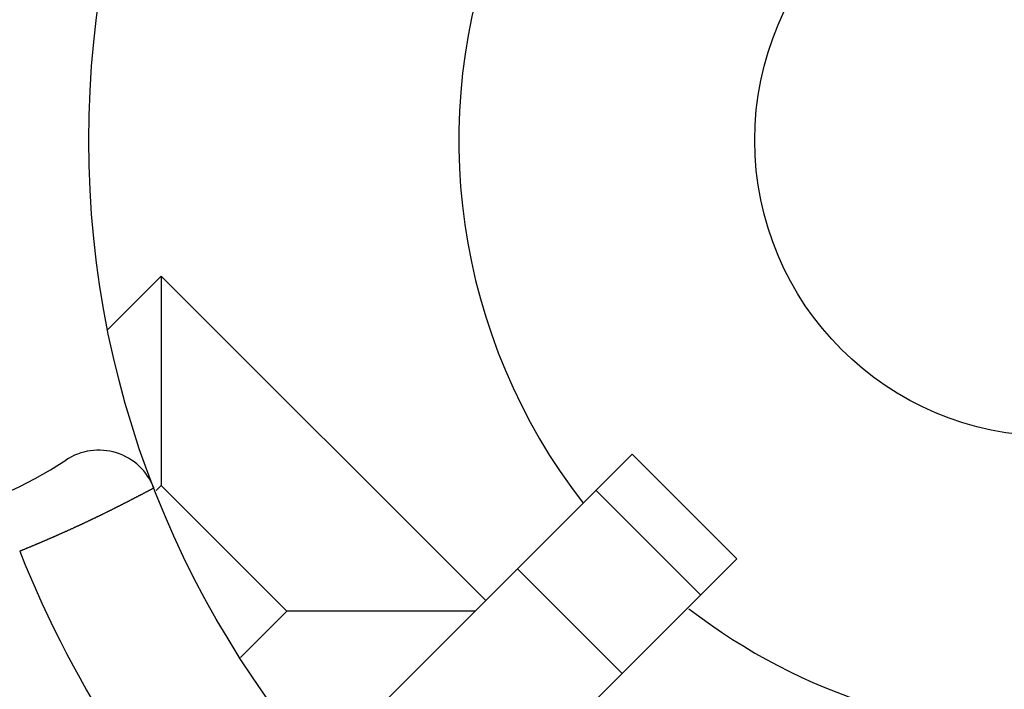
# Model space of a CAD drawing. Units: millimetres. Extents: x 0 to 2940, y 0 to 2079.
# Drawn here: x 2426 to 2429, y 1186 to 1189 of the extents above; entities that cross this region are included whole.
import ezdxf

# ---------------------------------------------------------------- set-up
doc = ezdxf.new("R2010")
doc.units = ezdxf.units.MM

msp = doc.modelspace()

# ---------------------------------------------------------------- linework, layer by layer
for p, q in [((2426.4879, 1187.8905), (2426.3078, 1187.7104)), ((2426.4879, 1187.8905), (2426.4879, 1187.1834)), ((2427.584, 1186.7945), (2426.4879, 1187.8905)), ((2427.0261, 1186.2366), (2428.0789, 1187.2895)), ((2428.0789, 1187.2895), (2428.4325, 1186.9359)), ((2426.4879, 1187.1834), (2426.4713, 1187.1668)), ((2426.9122, 1186.7591), (2426.4879, 1187.1834)), ((2426.4089, 1187.1466), (2426.4074, 1187.1456)), ((2426.4104, 1187.1471), (2426.4089, 1187.1466)), ((2426.4114, 1187.1481), (2426.4104, 1187.1471)), ((2426.4129, 1187.1486), (2426.4114, 1187.1481)), ((2426.4144, 1187.1496), (2426.4129, 1187.1486)), ((2426.4159, 1187.1501), (2426.4144, 1187.1496)), ((2426.4174, 1187.1506), (2426.4159, 1187.1501)), ((2426.4184, 1187.1516), (2426.4174, 1187.1506)), ((2426.4199, 1187.1521), (2426.4184, 1187.1516)), ((2426.4214, 1187.1531), (2426.4199, 1187.1521)), ((2426.4229, 1187.1536), (2426.4214, 1187.1531)), ((2426.4244, 1187.1546), (2426.4229, 1187.1536)), ((2426.4254, 1187.1551), (2426.4244, 1187.1546)), ((2426.4269, 1187.1561), (2426.4254, 1187.1551)), ((2426.4284, 1187.1566), (2426.4269, 1187.1561)), ((2426.4299, 1187.1576), (2426.4284, 1187.1566)), ((2426.4309, 1187.1581), (2426.4299, 1187.1576)), ((2426.4324, 1187.1591), (2426.4309, 1187.1581)), ((2426.4339, 1187.1596), (2426.4324, 1187.1591)), ((2426.4354, 1187.1606), (2426.4339, 1187.1596)), ((2426.4369, 1187.1611), (2426.4354, 1187.1606)), ((2426.4379, 1187.1621), (2426.4369, 1187.1611)), ((2426.4394, 1187.1626), (2426.4379, 1187.1621)), ((2426.4409, 1187.1631), (2426.4394, 1187.1626)), ((2426.4424, 1187.1641), (2426.4409, 1187.1631)), ((2426.4434, 1187.1646), (2426.4424, 1187.1641)), ((2426.4449, 1187.1656), (2426.4434, 1187.1646)), ((2426.4464, 1187.1661), (2426.4449, 1187.1656)), ((2426.4479, 1187.1671), (2426.4464, 1187.1661)), ((2426.4489, 1187.1676), (2426.4479, 1187.1671)), ((2426.4504, 1187.1686), (2426.4489, 1187.1676)), ((2426.4519, 1187.1691), (2426.4504, 1187.1686)), ((2426.4534, 1187.1701), (2426.4519, 1187.1691)), ((2426.4549, 1187.1706), (2426.4534, 1187.1701)), ((2426.4559, 1187.1716), (2426.4549, 1187.1706)), ((2426.4574, 1187.1721), (2426.4559, 1187.1716)), ((2426.4589, 1187.1731), (2426.4574, 1187.1721)), ((2426.4604, 1187.1736), (2426.4589, 1187.1731)), ((2426.4614, 1187.1746), (2426.4604, 1187.1736)), ((2426.4629, 1187.1751), (2426.4614, 1187.1746)), ((2427.9567, 1187.1672), (2428.3103, 1186.8137)), ((2426.3444, 1187.1136), (2426.3434, 1187.1126)), ((2426.3459, 1187.1141), (2426.3444, 1187.1136)), ((2426.3474, 1187.1146), (2426.3459, 1187.1141)), ((2426.3489, 1187.1156), (2426.3474, 1187.1146)), ((2426.3504, 1187.1161), (2426.3489, 1187.1156)), ((2426.3514, 1187.1171), (2426.3504, 1187.1161)), ((2426.3529, 1187.1176), (2426.3514, 1187.1171)), ((2426.3544, 1187.1186), (2426.3529, 1187.1176)), ((2426.3559, 1187.1191), (2426.3544, 1187.1186)), ((2426.3574, 1187.1196), (2426.3559, 1187.1191)), ((2426.3584, 1187.1206), (2426.3574, 1187.1196)), ((2426.3599, 1187.1211), (2426.3584, 1187.1206)), ((2426.3614, 1187.1221), (2426.3599, 1187.1211)), ((2426.3629, 1187.1226), (2426.3614, 1187.1221)), ((2426.3644, 1187.1236), (2426.3629, 1187.1226)), ((2426.3654, 1187.1241), (2426.3644, 1187.1236)), ((2426.3669, 1187.1246), (2426.3654, 1187.1241)), ((2426.3684, 1187.1256), (2426.3669, 1187.1246)), ((2426.3699, 1187.1261), (2426.3684, 1187.1256)), ((2426.3714, 1187.1271), (2426.3699, 1187.1261)), ((2426.3724, 1187.1276), (2426.3714, 1187.1271)), ((2426.3739, 1187.1286), (2426.3724, 1187.1276)), ((2426.3754, 1187.1291), (2426.3739, 1187.1286)), ((2426.3769, 1187.1296), (2426.3754, 1187.1291)), ((2426.3784, 1187.1306), (2426.3769, 1187.1296)), ((2426.3794, 1187.1311), (2426.3784, 1187.1306)), ((2426.3809, 1187.1321), (2426.3794, 1187.1311)), ((2426.3824, 1187.1326), (2426.3809, 1187.1321)), ((2426.3839, 1187.1336), (2426.3824, 1187.1326)), ((2426.3854, 1187.1341), (2426.3839, 1187.1336)), ((2426.3864, 1187.1351), (2426.3854, 1187.1341)), ((2426.3879, 1187.1356), (2426.3864, 1187.1351)), ((2426.3894, 1187.1361), (2426.3879, 1187.1356)), ((2426.3909, 1187.1371), (2426.3894, 1187.1361)), ((2426.3919, 1187.1376), (2426.3909, 1187.1371)), ((2426.3934, 1187.1386), (2426.3919, 1187.1376)), ((2426.3949, 1187.1391), (2426.3934, 1187.1386)), ((2426.3964, 1187.1401), (2426.3949, 1187.1391)), ((2426.3979, 1187.1406), (2426.3964, 1187.1401)), ((2426.3989, 1187.1416), (2426.3979, 1187.1406)), ((2426.4004, 1187.1421), (2426.3989, 1187.1416)), ((2426.4019, 1187.1426), (2426.4004, 1187.1421)), ((2426.4034, 1187.1436), (2426.4019, 1187.1426)), ((2426.4049, 1187.1441), (2426.4034, 1187.1436)), ((2426.4059, 1187.1451), (2426.4049, 1187.1441)), ((2426.4074, 1187.1456), (2426.4059, 1187.1451)), ((2426.2769, 1187.0801), (2426.2754, 1187.0791)), ((2426.2784, 1187.0806), (2426.2769, 1187.0801)), ((2426.2799, 1187.0811), (2426.2784, 1187.0806)), ((2426.2814, 1187.0821), (2426.2799, 1187.0811)), ((2426.2824, 1187.0826), (2426.2814, 1187.0821)), ((2426.2839, 1187.0836), (2426.2824, 1187.0826)), ((2426.2854, 1187.0841), (2426.2839, 1187.0836)), ((2426.2869, 1187.0846), (2426.2854, 1187.0841)), ((2426.2884, 1187.0856), (2426.2869, 1187.0846)), ((2426.2899, 1187.0861), (2426.2884, 1187.0856)), ((2426.2909, 1187.0871), (2426.2899, 1187.0861)), ((2426.2924, 1187.0876), (2426.2909, 1187.0871)), ((2426.2939, 1187.0881), (2426.2924, 1187.0876)), ((2426.2954, 1187.0891), (2426.2939, 1187.0881)), ((2426.2969, 1187.0896), (2426.2954, 1187.0891)), ((2426.2979, 1187.0901), (2426.2969, 1187.0896)), ((2426.2994, 1187.0911), (2426.2979, 1187.0901)), ((2426.3009, 1187.0916), (2426.2994, 1187.0911)), ((2426.3024, 1187.0926), (2426.3009, 1187.0916)), ((2426.3039, 1187.0931), (2426.3024, 1187.0926)), ((2426.3054, 1187.0936), (2426.3039, 1187.0931)), ((2426.3064, 1187.0946), (2426.3054, 1187.0936)), ((2426.3079, 1187.0951), (2426.3064, 1187.0946)), ((2426.3094, 1187.0961), (2426.3079, 1187.0951)), ((2426.3109, 1187.0966), (2426.3094, 1187.0961)), ((2426.3124, 1187.0971), (2426.3109, 1187.0966)), ((2426.3134, 1187.0981), (2426.3124, 1187.0971)), ((2426.3149, 1187.0986), (2426.3134, 1187.0981)), ((2426.3164, 1187.0991), (2426.3149, 1187.0986)), ((2426.3179, 1187.1001), (2426.3164, 1187.0991)), ((2426.3194, 1187.1006), (2426.3179, 1187.1001)), ((2426.3209, 1187.1016), (2426.3194, 1187.1006)), ((2426.3219, 1187.1021), (2426.3209, 1187.1016)), ((2426.3234, 1187.1026), (2426.3219, 1187.1021)), ((2426.3249, 1187.1036), (2426.3234, 1187.1026)), ((2426.3264, 1187.1041), (2426.3249, 1187.1036)), ((2426.3279, 1187.1051), (2426.3264, 1187.1041)), ((2426.3289, 1187.1056), (2426.3279, 1187.1051)), ((2426.3304, 1187.1066), (2426.3289, 1187.1056)), ((2426.3319, 1187.1071), (2426.3304, 1187.1066)), ((2426.3334, 1187.1076), (2426.3319, 1187.1071)), ((2426.3349, 1187.1086), (2426.3334, 1187.1076)), ((2426.3359, 1187.1091), (2426.3349, 1187.1086)), ((2426.3374, 1187.1101), (2426.3359, 1187.1091)), ((2426.3389, 1187.1106), (2426.3374, 1187.1101)), ((2426.3404, 1187.1111), (2426.3389, 1187.1106)), ((2426.3419, 1187.1121), (2426.3404, 1187.1111)), ((2426.3434, 1187.1126), (2426.3419, 1187.1121)), ((2426.2074, 1187.0471), (2426.2059, 1187.0461)), ((2426.2089, 1187.0476), (2426.2074, 1187.0471)), ((2426.2104, 1187.0481), (2426.2089, 1187.0476)), ((2426.2114, 1187.0491), (2426.2104, 1187.0481)), ((2426.2129, 1187.0496), (2426.2114, 1187.0491)), ((2426.2144, 1187.0501), (2426.2129, 1187.0496)), ((2426.2159, 1187.0511), (2426.2144, 1187.0501)), ((2426.2174, 1187.0516), (2426.2159, 1187.0511)), ((2426.2189, 1187.0521), (2426.2174, 1187.0516)), ((2426.2204, 1187.0531), (2426.2189, 1187.0521)), ((2426.2214, 1187.0536), (2426.2204, 1187.0531)), ((2426.2229, 1187.0541), (2426.2214, 1187.0536)), ((2426.2244, 1187.0551), (2426.2229, 1187.0541)), ((2426.2259, 1187.0556), (2426.2244, 1187.0551)), ((2426.2274, 1187.0561), (2426.2259, 1187.0556)), ((2426.2289, 1187.0571), (2426.2274, 1187.0561)), ((2426.2299, 1187.0576), (2426.2289, 1187.0571)), ((2426.2314, 1187.0581), (2426.2299, 1187.0576)), ((2426.2329, 1187.0591), (2426.2314, 1187.0581)), ((2426.2344, 1187.0596), (2426.2329, 1187.0591)), ((2426.2359, 1187.0601), (2426.2344, 1187.0596)), ((2426.2374, 1187.0611), (2426.2359, 1187.0601)), ((2426.2389, 1187.0616), (2426.2374, 1187.0611)), ((2426.2399, 1187.0621), (2426.2389, 1187.0616)), ((2426.2414, 1187.0631), (2426.2399, 1187.0621)), ((2426.2429, 1187.0636), (2426.2414, 1187.0631)), ((2426.2444, 1187.0646), (2426.2429, 1187.0636)), ((2426.2459, 1187.0651), (2426.2444, 1187.0646)), ((2426.2474, 1187.0656), (2426.2459, 1187.0651)), ((2426.2484, 1187.0666), (2426.2474, 1187.0656)), ((2426.2499, 1187.0671), (2426.2484, 1187.0666)), ((2426.2514, 1187.0676), (2426.2499, 1187.0671)), ((2426.2529, 1187.0686), (2426.2514, 1187.0676)), ((2426.2544, 1187.0691), (2426.2529, 1187.0686)), ((2426.2559, 1187.0696), (2426.2544, 1187.0691)), ((2426.2569, 1187.0706), (2426.2559, 1187.0696)), ((2426.2584, 1187.0711), (2426.2569, 1187.0706)), ((2426.2599, 1187.0716), (2426.2584, 1187.0711)), ((2426.2614, 1187.0726), (2426.2599, 1187.0716)), ((2426.2629, 1187.0731), (2426.2614, 1187.0726)), ((2426.2644, 1187.0736), (2426.2629, 1187.0731)), ((2426.2654, 1187.0746), (2426.2644, 1187.0736)), ((2426.2669, 1187.0751), (2426.2654, 1187.0746)), ((2426.2684, 1187.0761), (2426.2669, 1187.0751)), ((2426.2699, 1187.0766), (2426.2684, 1187.0761)), ((2426.2714, 1187.0771), (2426.2699, 1187.0766)), ((2426.2729, 1187.0781), (2426.2714, 1187.0771)), ((2426.2739, 1187.0786), (2426.2729, 1187.0781)), ((2426.2754, 1187.0791), (2426.2739, 1187.0786)), ((2426.1344, 1187.0141), (2426.1329, 1187.0131)), ((2426.1359, 1187.0146), (2426.1344, 1187.0141)), ((2426.1374, 1187.0151), (2426.1359, 1187.0146)), ((2426.1384, 1187.0161), (2426.1374, 1187.0151)), ((2426.1399, 1187.0166), (2426.1384, 1187.0161)), ((2426.1414, 1187.0171), (2426.1399, 1187.0166)), ((2426.1429, 1187.0176), (2426.1414, 1187.0171)), ((2426.1444, 1187.0186), (2426.1429, 1187.0176)), ((2426.1459, 1187.0191), (2426.1444, 1187.0186)), ((2426.1474, 1187.0196), (2426.1459, 1187.0191)), ((2426.1489, 1187.0201), (2426.1474, 1187.0196)), ((2426.1499, 1187.0211), (2426.1489, 1187.0201)), ((2426.1514, 1187.0216), (2426.1499, 1187.0211)), ((2426.1529, 1187.0221), (2426.1514, 1187.0216)), ((2426.1544, 1187.0231), (2426.1529, 1187.0221)), ((2426.1559, 1187.0236), (2426.1544, 1187.0231)), ((2426.1574, 1187.0241), (2426.1559, 1187.0236)), ((2426.1589, 1187.0246), (2426.1574, 1187.0241)), ((2426.1604, 1187.0256), (2426.1589, 1187.0246)), ((2426.1614, 1187.0261), (2426.1604, 1187.0256)), ((2426.1629, 1187.0266), (2426.1614, 1187.0261)), ((2426.1644, 1187.0276), (2426.1629, 1187.0266)), ((2426.1659, 1187.0281), (2426.1644, 1187.0276)), ((2426.1674, 1187.0286), (2426.1659, 1187.0281)), ((2426.1689, 1187.0291), (2426.1674, 1187.0286)), ((2426.1704, 1187.0301), (2426.1689, 1187.0291)), ((2426.1714, 1187.0306), (2426.1704, 1187.0301)), ((2426.1729, 1187.0311), (2426.1714, 1187.0306)), ((2426.1744, 1187.0321), (2426.1729, 1187.0311)), ((2426.1759, 1187.0326), (2426.1744, 1187.0321)), ((2426.1774, 1187.0331), (2426.1759, 1187.0326)), ((2426.1789, 1187.0341), (2426.1774, 1187.0331)), ((2426.1804, 1187.0346), (2426.1789, 1187.0341)), ((2426.1814, 1187.0351), (2426.1804, 1187.0346)), ((2426.1829, 1187.0356), (2426.1814, 1187.0351)), ((2426.1844, 1187.0366), (2426.1829, 1187.0356)), ((2426.1859, 1187.0371), (2426.1844, 1187.0366)), ((2426.1874, 1187.0376), (2426.1859, 1187.0371)), ((2426.1889, 1187.0386), (2426.1874, 1187.0376)), ((2426.1904, 1187.0391), (2426.1889, 1187.0386)), ((2426.1914, 1187.0396), (2426.1904, 1187.0391)), ((2426.1929, 1187.0406), (2426.1914, 1187.0396)), ((2426.1944, 1187.0411), (2426.1929, 1187.0406)), ((2426.1959, 1187.0416), (2426.1944, 1187.0411)), ((2426.1974, 1187.0426), (2426.1959, 1187.0416)), ((2426.1989, 1187.0431), (2426.1974, 1187.0426)), ((2426.2004, 1187.0436), (2426.1989, 1187.0431)), ((2426.2014, 1187.0446), (2426.2004, 1187.0436)), ((2426.2029, 1187.0451), (2426.2014, 1187.0446)), ((2426.2044, 1187.0456), (2426.2029, 1187.0451)), ((2426.2059, 1187.0461), (2426.2044, 1187.0456)), ((2426.0564, 1186.9806), (2426.0549, 1186.9796)), ((2426.0579, 1186.9811), (2426.0564, 1186.9806)), ((2426.0594, 1186.9816), (2426.0579, 1186.9811)), ((2426.0609, 1186.9821), (2426.0594, 1186.9816)), ((2426.0619, 1186.9831), (2426.0609, 1186.9821)), ((2426.0634, 1186.9836), (2426.0619, 1186.9831)), ((2426.0649, 1186.9841), (2426.0634, 1186.9836)), ((2426.0664, 1186.9846), (2426.0649, 1186.9841)), ((2426.0679, 1186.9851), (2426.0664, 1186.9846)), ((2426.0694, 1186.9861), (2426.0679, 1186.9851)), ((2426.0709, 1186.9866), (2426.0694, 1186.9861)), ((2426.0724, 1186.9871), (2426.0709, 1186.9866)), ((2426.0739, 1186.9876), (2426.0724, 1186.9871)), ((2426.0754, 1186.9886), (2426.0739, 1186.9876)), ((2426.0764, 1186.9891), (2426.0754, 1186.9886)), ((2426.0779, 1186.9896), (2426.0764, 1186.9891)), ((2426.0794, 1186.9901), (2426.0779, 1186.9896)), ((2426.0809, 1186.9906), (2426.0794, 1186.9901)), ((2426.0824, 1186.9916), (2426.0809, 1186.9906)), ((2426.0839, 1186.9921), (2426.0824, 1186.9916)), ((2426.0854, 1186.9926), (2426.0839, 1186.9921)), ((2426.0869, 1186.9931), (2426.0854, 1186.9926)), ((2426.0884, 1186.9941), (2426.0869, 1186.9931)), ((2426.0894, 1186.9946), (2426.0884, 1186.9941)), ((2426.0909, 1186.9951), (2426.0894, 1186.9946)), ((2426.0924, 1186.9956), (2426.0909, 1186.9951)), ((2426.0939, 1186.9966), (2426.0924, 1186.9956)), ((2426.0954, 1186.9971), (2426.0939, 1186.9966)), ((2426.0969, 1186.9976), (2426.0954, 1186.9971)), ((2426.0984, 1186.9981), (2426.0969, 1186.9976)), ((2426.0999, 1186.9991), (2426.0984, 1186.9981)), ((2426.1014, 1186.9996), (2426.0999, 1186.9991)), ((2426.1024, 1187.0001), (2426.1014, 1186.9996)), ((2426.1039, 1187.0006), (2426.1024, 1187.0001)), ((2426.1054, 1187.0016), (2426.1039, 1187.0006)), ((2426.1069, 1187.0021), (2426.1054, 1187.0016)), ((2426.1084, 1187.0026), (2426.1069, 1187.0021)), ((2426.1099, 1187.0031), (2426.1084, 1187.0026)), ((2426.1114, 1187.0041), (2426.1099, 1187.0031)), ((2426.1129, 1187.0046), (2426.1114, 1187.0041)), ((2426.1144, 1187.0051), (2426.1129, 1187.0046)), ((2426.1154, 1187.0056), (2426.1144, 1187.0051)), ((2426.1169, 1187.0066), (2426.1154, 1187.0056)), ((2426.1184, 1187.0071), (2426.1169, 1187.0066)), ((2426.1199, 1187.0076), (2426.1184, 1187.0071)), ((2426.1214, 1187.0081), (2426.1199, 1187.0076)), ((2426.1229, 1187.0091), (2426.1214, 1187.0081)), ((2426.1244, 1187.0096), (2426.1229, 1187.0091)), ((2426.1259, 1187.0101), (2426.1244, 1187.0096)), ((2426.1269, 1187.0106), (2426.1259, 1187.0101)), ((2426.1284, 1187.0116), (2426.1269, 1187.0106)), ((2426.1299, 1187.0121), (2426.1284, 1187.0116)), ((2426.1314, 1187.0126), (2426.1299, 1187.0121)), ((2426.1329, 1187.0131), (2426.1314, 1187.0126)), ((2426.0114, 1186.9621), (2426.0099, 1186.9611)), ((2426.0129, 1186.9626), (2426.0114, 1186.9621)), ((2426.0144, 1186.9631), (2426.0129, 1186.9626)), ((2426.0159, 1186.9636), (2426.0144, 1186.9631)), ((2426.0169, 1186.9641), (2426.0159, 1186.9636)), ((2426.0184, 1186.9651), (2426.0169, 1186.9641)), ((2426.0199, 1186.9656), (2426.0184, 1186.9651)), ((2426.0214, 1186.9661), (2426.0199, 1186.9656)), ((2426.0229, 1186.9666), (2426.0214, 1186.9661)), ((2426.0244, 1186.9671), (2426.0229, 1186.9666)), ((2426.0259, 1186.9676), (2426.0244, 1186.9671)), ((2426.0274, 1186.9686), (2426.0259, 1186.9676)), ((2426.0289, 1186.9691), (2426.0274, 1186.9686)), ((2426.0304, 1186.9696), (2426.0289, 1186.9691)), ((2426.0319, 1186.9701), (2426.0304, 1186.9696)), ((2426.0329, 1186.9706), (2426.0319, 1186.9701)), ((2426.0344, 1186.9716), (2426.0329, 1186.9706)), ((2426.0359, 1186.9721), (2426.0344, 1186.9716)), ((2426.0374, 1186.9726), (2426.0359, 1186.9721)), ((2426.0389, 1186.9731), (2426.0374, 1186.9726)), ((2426.0404, 1186.9736), (2426.0389, 1186.9731)), ((2426.0419, 1186.9746), (2426.0404, 1186.9736)), ((2426.0434, 1186.9751), (2426.0419, 1186.9746)), ((2426.0449, 1186.9756), (2426.0434, 1186.9751)), ((2426.0464, 1186.9761), (2426.0449, 1186.9756)), ((2426.0474, 1186.9766), (2426.0464, 1186.9761)), ((2426.0489, 1186.9776), (2426.0474, 1186.9766)), ((2426.0504, 1186.9781), (2426.0489, 1186.9776)), ((2426.0519, 1186.9786), (2426.0504, 1186.9781)), ((2426.0534, 1186.9791), (2426.0519, 1186.9786)), ((2426.0549, 1186.9796), (2426.0534, 1186.9791)), ((2428.4325, 1186.9359), (2427.3789, 1185.8824)), ((2427.6918, 1186.9024), (2428.0454, 1186.5488)), ((2426.7559, 1186.6029), (2426.9122, 1186.7591)), ((2427.5486, 1186.7591), (2426.9122, 1186.7591))]:
    msp.add_line(p, q)
for radius in [12, 3.25, 1]:
    msp.add_circle((2429.4931, 1188.3501), radius)
for centre, radius, start, end in [((2429.4931, 1188.3501), 11.6233, 102.90414, 77.14296), ((2429.4931, 1188.3501), 10.5582, 120, 60), ((2429.4931, 1188.3501), 9.75, 114.22385, 65.77615), ((2429.4931, 1188.3501), 7.9, 140.13526, 79.47615), ((2429.4931, 1188.3501), 7.4, 99.14878, 80.85122), ((2429.4931, 1188.3501), 2, 232.3301, 111.4218), ((2425.4431, 1188.3501), 1.3, 56.251, 303.749), ((2429.4931, 1188.3501), 2, 158.5782, 217.8175), ((2426.2765, 1187.1029), 0.2, 21.1931, 123.749), ((2429.4931, 1188.3501), 3.75, 201.7377, 247.7289)]:
    msp.add_arc(centre, radius, start, end)

doc.saveas('drawing.dxf')
